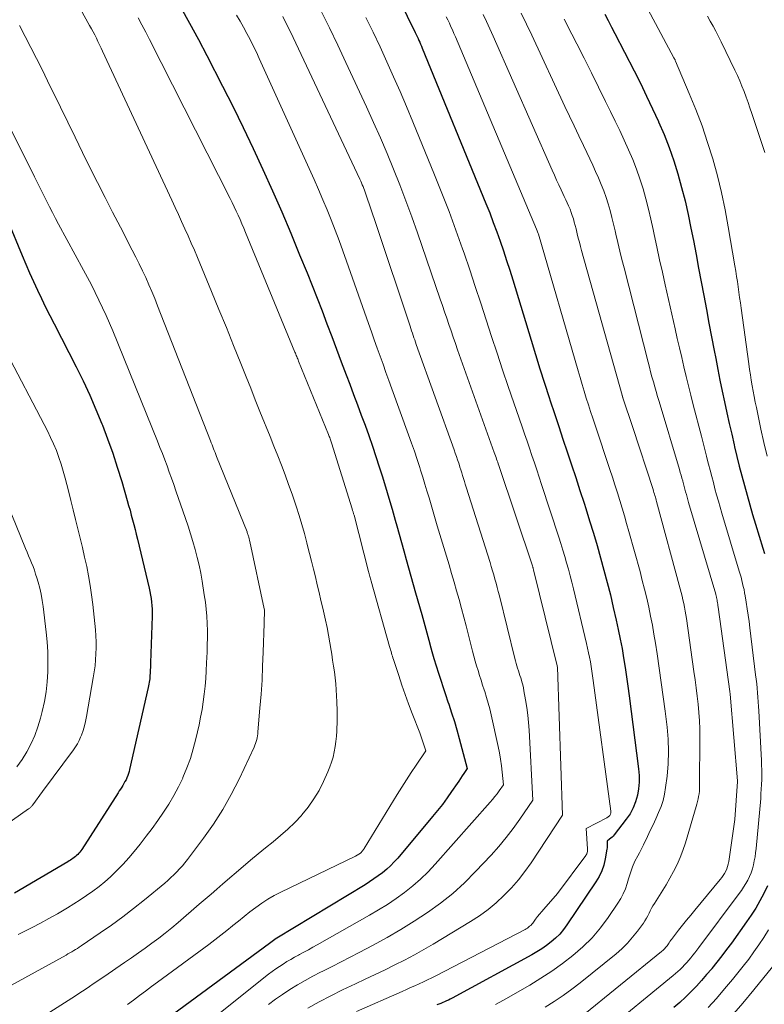
# Model space of a CAD drawing. Units: feet. Extents: x 1156672 to 1159172, y 7061370 to 7068870.
# Drawn here: x 1157091 to 1157162, y 7062281 to 7062374 of the extents above; entities that cross this region are included whole.
import ezdxf

# ---------------------------------------------------------------- set-up
doc = ezdxf.new("R2010")
doc.units = ezdxf.units.FT
doc.header["$MEASUREMENT"] = 0
doc.layers.add('Level 44', color=7, linetype='Continuous', lineweight=0)
doc.layers.add('Level 45', color=7, linetype='Continuous', lineweight=0)

msp = doc.modelspace()

# ---------------------------------------------------------------- linework, layer by layer
at = {"layer": 'Level 44', "color": 32, "linetype": 'Continuous', "lineweight": 30, "flags": 128}
for points, elevation in [([(1157127.18, 7062376.34), (1157128.71, 7062373.2), (1157128.8, 7062373.02), (1157128.89, 7062372.83), (1157128.98, 7062372.65), (1157129.06, 7062372.46), (1157129.14, 7062372.27), (1157129.23, 7062372.09), (1157129.31, 7062371.9), (1157129.38, 7062371.71), (1157135.44, 7062356.92), (1157135.8, 7062356.03), (1157136.14, 7062355.13), (1157136.48, 7062354.23), (1157136.8, 7062353.33), (1157137.11, 7062352.42), (1157137.41, 7062351.51), (1157137.7, 7062350.59), (1157137.99, 7062349.67), (1157139.73, 7062343.93), (1157140.15, 7062342.56), (1157140.58, 7062341.18), (1157141.02, 7062339.81), (1157141.46, 7062338.45), (1157141.56, 7062338.15), (1157141.96, 7062336.93), (1157142.37, 7062335.71), (1157142.77, 7062334.5), (1157143.18, 7062333.28), (1157143.59, 7062332.06), (1157144, 7062330.84), (1157144.39, 7062329.62), (1157144.79, 7062328.4), (1157144.95, 7062327.89), (1157145.31, 7062326.72), (1157145.67, 7062325.55), (1157146.01, 7062324.38), (1157146.35, 7062323.2), (1157146.67, 7062322.03), (1157146.98, 7062320.84), (1157147.28, 7062319.66), (1157147.56, 7062318.46), (1157147.84, 7062317.25), (1157148.03, 7062316.36), (1157148.22, 7062315.46), (1157148.39, 7062314.57), (1157148.54, 7062313.67), (1157148.69, 7062312.77), (1157148.82, 7062311.87), (1157148.95, 7062310.97), (1157149.07, 7062310.06), (1157149.96, 7062303.12), (1157150.01, 7062302.48), (1157150.02, 7062301.85), (1157149.96, 7062301.22), (1157149.85, 7062300.59), (1157149.68, 7062299.98), (1157149.45, 7062299.39), (1157149.15, 7062298.84), (1157148.79, 7062298.32), (1157147.64, 7062296.83), (1157147.54, 7062296.71), (1157147.44, 7062296.6), (1157147.33, 7062296.5), (1157147.21, 7062296.41), (1157146.96, 7062296.23), (1157146.97, 7062295.97), (1157146.98, 7062295.84), (1157146.97, 7062295.71), (1157146.96, 7062295.58), (1157146.95, 7062295.46), (1157146.79, 7062294.53), (1157146.65, 7062293.95), (1157146.47, 7062293.39), (1157146.21, 7062292.86), (1157145.91, 7062292.34), (1157143.15, 7062288.25), (1157142.82, 7062287.8), (1157142.46, 7062287.38), (1157142.07, 7062286.99), (1157141.66, 7062286.63), (1157141.21, 7062286.29), (1157140.76, 7062285.97), (1157140.29, 7062285.68), (1157139.81, 7062285.4), (1157132.22, 7062281.28), (1157132.05, 7062281.19), (1157131.87, 7062281.1), (1157131.69, 7062281.02), (1157131.51, 7062280.93), (1157131.33, 7062280.86), (1157131.15, 7062280.78), (1157130.96, 7062280.72), (1157130.78, 7062280.65)], 2270), ([(1157106.4, 7062375.6), (1157107.25, 7062374.08), (1157108.08, 7062372.55), (1157108.88, 7062371.01), (1157110.38, 7062368.1), (1157111.38, 7062366.13), (1157112.35, 7062364.15), (1157113.3, 7062362.16), (1157114.23, 7062360.16), (1157115.13, 7062358.14), (1157116.02, 7062356.12), (1157116.88, 7062354.09), (1157117.72, 7062352.05), (1157118.42, 7062350.33), (1157118.91, 7062349.12), (1157119.38, 7062347.91), (1157119.85, 7062346.7), (1157120.31, 7062345.48), (1157120.77, 7062344.27), (1157121.22, 7062343.05), (1157121.68, 7062341.84), (1157122.14, 7062340.62), (1157122.48, 7062339.73), (1157122.85, 7062338.75), (1157123.22, 7062337.77), (1157123.58, 7062336.79), (1157123.94, 7062335.81), (1157124.29, 7062334.83), (1157124.64, 7062333.84), (1157124.97, 7062332.85), (1157125.29, 7062331.85), (1157125.56, 7062330.99), (1157125.89, 7062329.94), (1157126.21, 7062328.89), (1157126.51, 7062327.83), (1157126.81, 7062326.77), (1157126.96, 7062326.24), (1157127.18, 7062325.44), (1157127.4, 7062324.64), (1157127.63, 7062323.85), (1157127.85, 7062323.05), (1157128.08, 7062322.25), (1157128.3, 7062321.45), (1157128.53, 7062320.66), (1157128.75, 7062319.86), (1157129.34, 7062317.8), (1157129.53, 7062317.1), (1157129.73, 7062316.4), (1157129.92, 7062315.7), (1157130.11, 7062315), (1157130.11, 7062314.98), (1157130.3, 7062314.29), (1157130.5, 7062313.6), (1157130.71, 7062312.91), (1157130.92, 7062312.23), (1157131.14, 7062311.54), (1157131.37, 7062310.86), (1157131.59, 7062310.18), (1157131.83, 7062309.5), (1157131.91, 7062309.25), (1157132.18, 7062308.44), (1157132.44, 7062307.63), (1157132.68, 7062306.82), (1157132.91, 7062306), (1157133.67, 7062303.15), (1157133.35, 7062302.67), (1157133.19, 7062302.43), (1157133.02, 7062302.19), (1157132.86, 7062301.95), (1157132.7, 7062301.71), (1157132.18, 7062300.95), (1157131.75, 7062300.34), (1157131.3, 7062299.73), (1157130.84, 7062299.14), (1157130.37, 7062298.56), (1157127.06, 7062294.62), (1157126.72, 7062294.25), (1157126.37, 7062293.88), (1157126, 7062293.55), (1157125.61, 7062293.22), (1157125.2, 7062292.92), (1157124.79, 7062292.63), (1157124.37, 7062292.35), (1157123.94, 7062292.08), (1157115.56, 7062287), (1157115.51, 7062286.98), (1157115.48, 7062286.96), (1157114.86, 7062286.47), (1157104.07, 7062278.54)], 2280), ([(1157146.74, 7062374.95), (1157147.07, 7062374.34), (1157147.4, 7062373.72), (1157147.72, 7062373.11), (1157149.54, 7062369.57), (1157150.14, 7062368.37), (1157150.73, 7062367.16), (1157151.3, 7062365.95), (1157151.86, 7062364.73), (1157151.87, 7062364.71), (1157152.39, 7062363.49), (1157152.87, 7062362.25), (1157153.31, 7062361), (1157153.71, 7062359.74), (1157154.06, 7062358.46), (1157154.39, 7062357.18), (1157154.68, 7062355.89), (1157154.95, 7062354.59), (1157155.18, 7062353.39), (1157155.43, 7062352.08), (1157155.68, 7062350.77), (1157155.93, 7062349.46), (1157156.17, 7062348.16), (1157156.42, 7062346.85), (1157156.66, 7062345.54), (1157156.91, 7062344.23), (1157157.16, 7062342.92), (1157157.3, 7062342.17), (1157157.51, 7062341.13), (1157157.71, 7062340.1), (1157157.92, 7062339.07), (1157158.14, 7062338.04), (1157158.37, 7062337.01), (1157158.59, 7062335.99), (1157158.83, 7062334.97), (1157159.06, 7062333.95), (1157159.1, 7062333.77), (1157159.32, 7062332.84), (1157159.55, 7062331.92), (1157159.79, 7062330.99), (1157160.03, 7062330.07), (1157160.29, 7062329.15), (1157160.55, 7062328.24), (1157160.81, 7062327.32), (1157161.09, 7062326.41), (1157161.79, 7062324.12), (1157161.94, 7062323.61)], 2260), ([(1157089.96, 7062355.27), (1157091.32, 7062351.97), (1157091.67, 7062351.14), (1157092.02, 7062350.32), (1157092.39, 7062349.5), (1157092.77, 7062348.69), (1157093.15, 7062347.87), (1157093.55, 7062347.07), (1157093.95, 7062346.26), (1157094.35, 7062345.46), (1157096.46, 7062341.37), (1157097.11, 7062340.04), (1157097.75, 7062338.69), (1157098.34, 7062337.33), (1157098.9, 7062335.96), (1157098.95, 7062335.84), (1157099.45, 7062334.51), (1157099.93, 7062333.17), (1157100.37, 7062331.82), (1157100.79, 7062330.46), (1157101.32, 7062328.64), (1157101.45, 7062328.18), (1157101.58, 7062327.73), (1157101.7, 7062327.27), (1157101.82, 7062326.81), (1157101.94, 7062326.36), (1157102.06, 7062325.9), (1157102.17, 7062325.44), (1157102.28, 7062324.98), (1157103.41, 7062320.31), (1157103.48, 7062319.98), (1157103.54, 7062319.65), (1157103.59, 7062319.32), (1157103.63, 7062318.99), (1157103.66, 7062318.65), (1157103.68, 7062318.32), (1157103.69, 7062317.98), (1157103.68, 7062317.64), (1157103.53, 7062313.21), (1157103.53, 7062312.98), (1157103.52, 7062312.76), (1157103.51, 7062312.53), (1157103.5, 7062312.31), (1157103.49, 7062312.2), (1157103.48, 7062312.03), (1157103.47, 7062311.86), (1157103.45, 7062311.69), (1157103.43, 7062311.52), (1157103.4, 7062311.35), (1157103.38, 7062311.18), (1157103.34, 7062311.01), (1157103.31, 7062310.85), (1157101.54, 7062303.06), (1157101.49, 7062302.86), (1157101.43, 7062302.66), (1157101.36, 7062302.46), (1157101.28, 7062302.26), (1157101.2, 7062302.07), (1157101.1, 7062301.89), (1157101, 7062301.7), (1157100.9, 7062301.52), (1157100.79, 7062301.35), (1157100.68, 7062301.17), (1157100.56, 7062301), (1157100.45, 7062300.82), (1157096.99, 7062295.44), (1157096.91, 7062295.31), (1157096.81, 7062295.19), (1157096.71, 7062295.07), (1157096.61, 7062294.96), (1157096.49, 7062294.85), (1157096.39, 7062294.75), (1157096.27, 7062294.66), (1157096.15, 7062294.58), (1157096.03, 7062294.5), (1157095.91, 7062294.42), (1157095.79, 7062294.34), (1157095.66, 7062294.27), (1157090.58, 7062291.27)], 2290), ([(1157162.23, 7062291.96), (1157161.89, 7062291.24), (1157161.51, 7062290.54), (1157161.11, 7062289.85), (1157160.68, 7062289.18), (1157160.23, 7062288.53), (1157158.79, 7062286.52), (1157158.34, 7062285.91), (1157157.88, 7062285.3), (1157157.42, 7062284.71), (1157156.94, 7062284.11), (1157156.92, 7062284.08), (1157156.44, 7062283.52), (1157155.96, 7062282.96), (1157155.46, 7062282.42), (1157154.95, 7062281.89), (1157154.42, 7062281.38), (1157153.88, 7062280.87), (1157153.33, 7062280.39)], 2260)]:
    msp.add_lwpolyline(points, dxfattribs=dict(at, elevation=elevation))
at = {"layer": 'Level 45', "color": 32, "linetype": 'Continuous', "lineweight": 0, "flags": 128}
for points, elevation in [([(1157092.94, 7062382.59), (1157097.74, 7062373.87), (1157097.9, 7062373.57), (1157098.07, 7062373.27), (1157098.22, 7062372.97), (1157098.38, 7062372.66), (1157098.53, 7062372.35), (1157098.68, 7062372.04), (1157098.83, 7062371.73), (1157098.97, 7062371.42), (1157105.55, 7062357.24), (1157105.86, 7062356.56), (1157106.18, 7062355.88), (1157106.49, 7062355.2), (1157106.8, 7062354.53), (1157107.1, 7062353.85), (1157107.41, 7062353.16), (1157107.7, 7062352.48), (1157107.99, 7062351.79), (1157109.34, 7062348.55), (1157110.04, 7062346.84), (1157110.75, 7062345.12), (1157111.44, 7062343.41), (1157112.13, 7062341.68), (1157112.62, 7062340.44), (1157113.06, 7062339.34), (1157113.5, 7062338.24), (1157113.94, 7062337.14), (1157114.38, 7062336.04), (1157114.54, 7062335.66), (1157114.9, 7062334.75), (1157115.27, 7062333.84), (1157115.63, 7062332.92), (1157115.98, 7062332.01), (1157116.33, 7062331.09), (1157116.67, 7062330.17), (1157117, 7062329.25), (1157117.31, 7062328.32), (1157117.39, 7062328.1), (1157117.66, 7062327.24), (1157117.93, 7062326.37), (1157118.17, 7062325.5), (1157118.41, 7062324.63), (1157118.48, 7062324.35), (1157118.67, 7062323.61), (1157118.85, 7062322.87), (1157119.04, 7062322.13), (1157119.22, 7062321.39), (1157119.4, 7062320.64), (1157119.58, 7062319.9), (1157119.75, 7062319.15), (1157119.92, 7062318.41), (1157120.17, 7062317.27), (1157120.33, 7062316.55), (1157120.47, 7062315.82), (1157120.6, 7062315.09), (1157120.72, 7062314.36), (1157120.78, 7062314.02), (1157120.86, 7062313.45), (1157120.95, 7062312.89), (1157121.02, 7062312.33), (1157121.09, 7062311.76), (1157121.15, 7062311.2), (1157121.2, 7062310.63), (1157121.24, 7062310.06), (1157121.27, 7062309.5), (1157121.27, 7062309.36), (1157121.29, 7062308.75), (1157121.29, 7062308.14), (1157121.28, 7062307.53), (1157121.26, 7062306.92), (1157121.25, 7062306.71), (1157121.22, 7062306.21), (1157121.17, 7062305.71), (1157121.1, 7062305.22), (1157121.01, 7062304.72), (1157120.9, 7062304.23), (1157120.76, 7062303.75), (1157120.59, 7062303.29), (1157120.4, 7062302.82), (1157119.99, 7062301.91), (1157119.56, 7062301.06), (1157119.08, 7062300.24), (1157118.53, 7062299.47), (1157117.93, 7062298.73), (1157117.89, 7062298.68), (1157117.25, 7062298.01), (1157116.6, 7062297.36), (1157115.91, 7062296.75), (1157115.2, 7062296.16), (1157114.47, 7062295.59), (1157113.76, 7062295.01), (1157113.05, 7062294.41), (1157112.34, 7062293.82), (1157110.41, 7062292.15), (1157109.85, 7062291.67), (1157109.29, 7062291.18), (1157108.73, 7062290.7), (1157108.17, 7062290.22), (1157106.17, 7062288.49), (1157105.56, 7062287.98), (1157104.94, 7062287.48), (1157104.31, 7062286.99), (1157103.67, 7062286.52), (1157103.03, 7062286.05), (1157102.38, 7062285.59), (1157101.73, 7062285.13), (1157101.07, 7062284.68), (1157099.08, 7062283.31), (1157098.75, 7062283.08), (1157098.41, 7062282.85), (1157098.07, 7062282.63), (1157097.74, 7062282.4), (1157097.4, 7062282.18), (1157097.06, 7062281.95), (1157096.72, 7062281.73), (1157096.38, 7062281.51), (1157092.57, 7062279.06)], 2284), ([(1157149.62, 7062377.76), (1157153.32, 7062370.8), (1157153.37, 7062370.69), (1157153.4, 7062370.64), (1157153.43, 7062370.59), (1157153.45, 7062370.53), (1157153.47, 7062370.48), (1157154.79, 7062367.41), (1157155.41, 7062365.87), (1157156, 7062364.32), (1157156.53, 7062362.75), (1157157.02, 7062361.17), (1157157.46, 7062359.57), (1157157.86, 7062357.96), (1157158.2, 7062356.34), (1157158.5, 7062354.71), (1157159.13, 7062350.99), (1157159.21, 7062350.49), (1157159.29, 7062349.99), (1157159.37, 7062349.49), (1157159.44, 7062348.98), (1157159.51, 7062348.48), (1157159.58, 7062347.98), (1157159.65, 7062347.47), (1157159.72, 7062346.97), (1157160.46, 7062341.66), (1157160.53, 7062341.14), (1157160.61, 7062340.62), (1157160.69, 7062340.1), (1157160.78, 7062339.58), (1157160.87, 7062339.06), (1157160.96, 7062338.54), (1157161.07, 7062338.03), (1157161.17, 7062337.51), (1157161.61, 7062335.43), (1157161.89, 7062334.16), (1157162.19, 7062332.89)], 2258), ([(1157119.74, 7062375.29), (1157120.55, 7062373.65), (1157121.34, 7062372), (1157122.12, 7062370.34), (1157124.08, 7062366.12), (1157124.75, 7062364.65), (1157125.41, 7062363.18), (1157126.04, 7062361.69), (1157126.66, 7062360.2), (1157127.25, 7062358.69), (1157127.83, 7062357.19), (1157128.39, 7062355.67), (1157128.92, 7062354.14), (1157131.1, 7062347.82), (1157131.3, 7062347.22), (1157131.51, 7062346.61), (1157131.71, 7062346.01), (1157131.92, 7062345.41), (1157132.12, 7062344.81), (1157132.33, 7062344.2), (1157132.54, 7062343.6), (1157132.75, 7062343), (1157136.24, 7062333.22), (1157136.3, 7062333.07), (1157136.35, 7062332.91), (1157136.41, 7062332.76), (1157136.46, 7062332.6), (1157136.51, 7062332.44), (1157136.57, 7062332.29), (1157136.62, 7062332.13), (1157136.67, 7062331.97), (1157139.86, 7062322.44), (1157139.87, 7062322.39), (1157139.89, 7062322.34), (1157139.9, 7062322.29), (1157139.92, 7062322.24), (1157139.93, 7062322.19), (1157139.94, 7062322.14), (1157139.96, 7062322.09), (1157139.97, 7062322.04), (1157141.66, 7062315.24), (1157142.21, 7062312.93), (1157142.22, 7062312.9), (1157142.23, 7062312.87), (1157142.24, 7062312.78), (1157142.73, 7062298.69), (1157139.73, 7062294.15), (1157139.15, 7062293.33), (1157138.53, 7062292.53), (1157137.86, 7062291.77), (1157137.16, 7062291.04), (1157136.42, 7062290.35), (1157135.64, 7062289.71), (1157134.83, 7062289.12), (1157133.98, 7062288.57), (1157130.43, 7062286.43), (1157129.53, 7062285.9), (1157128.63, 7062285.39), (1157127.71, 7062284.91), (1157126.78, 7062284.44), (1157125.84, 7062283.99), (1157124.9, 7062283.53), (1157123.96, 7062283.09), (1157123.02, 7062282.64), (1157121.81, 7062282.07), (1157120.69, 7062281.51), (1157119.59, 7062280.94), (1157118.51, 7062280.32)], 2274), ([(1157102.35, 7062374.6), (1157102.72, 7062373.92), (1157103.08, 7062373.23), (1157103.43, 7062372.55), (1157111.1, 7062357.41), (1157111.29, 7062357.01), (1157111.49, 7062356.61), (1157111.68, 7062356.21), (1157111.86, 7062355.81), (1157112.05, 7062355.4), (1157112.22, 7062354.99), (1157112.4, 7062354.59), (1157112.57, 7062354.18), (1157117.27, 7062342.79), (1157117.32, 7062342.68), (1157117.36, 7062342.58), (1157117.4, 7062342.47), (1157117.45, 7062342.36), (1157117.49, 7062342.25), (1157117.54, 7062342.14), (1157117.58, 7062342.03), (1157117.62, 7062341.93), (1157120.46, 7062334.94), (1157120.5, 7062334.84), (1157120.54, 7062334.74), (1157120.58, 7062334.64), (1157120.62, 7062334.54), (1157120.66, 7062334.44), (1157120.69, 7062334.34), (1157120.72, 7062334.24), (1157120.76, 7062334.14), (1157122.71, 7062327.86), (1157122.76, 7062327.71), (1157122.8, 7062327.56), (1157122.85, 7062327.4), (1157122.89, 7062327.25), (1157124.27, 7062321.89), (1157124.3, 7062321.77), (1157124.33, 7062321.66), (1157124.36, 7062321.55), (1157124.39, 7062321.43), (1157124.42, 7062321.32), (1157124.45, 7062321.2), (1157124.49, 7062321.09), (1157124.52, 7062320.97), (1157126.28, 7062314.74), (1157126.33, 7062314.58), (1157126.37, 7062314.43), (1157126.41, 7062314.28), (1157126.46, 7062314.12), (1157126.5, 7062313.97), (1157126.55, 7062313.82), (1157126.59, 7062313.67), (1157126.64, 7062313.51), (1157127.14, 7062312), (1157127.45, 7062311.09), (1157127.76, 7062310.19), (1157128.09, 7062309.29), (1157128.43, 7062308.39), (1157129.14, 7062306.55), (1157129.25, 7062306.26), (1157129.35, 7062305.98), (1157129.44, 7062305.69), (1157129.53, 7062305.4), (1157129.71, 7062304.82), (1157128.79, 7062303.45), (1157128.33, 7062302.76), (1157127.88, 7062302.06), (1157127.43, 7062301.36), (1157127, 7062300.66), (1157123.87, 7062295.54), (1157123.82, 7062295.47), (1157123.77, 7062295.4), (1157123.72, 7062295.33), (1157123.67, 7062295.27), (1157123.57, 7062295.14), (1157123.5, 7062295.08), (1157123.04, 7062294.8), (1157115.93, 7062291.37), (1157115.31, 7062291.04), (1157114.7, 7062290.7), (1157114.12, 7062290.32), (1157113.55, 7062289.92), (1157112.99, 7062289.5), (1157112.44, 7062289.06), (1157111.89, 7062288.62), (1157111.35, 7062288.18), (1157111.33, 7062288.16), (1157110.78, 7062287.71), (1157110.23, 7062287.26), (1157109.66, 7062286.82), (1157109.09, 7062286.4), (1157104.2, 7062282.81), (1157103.62, 7062282.38), (1157103.05, 7062281.96), (1157102.48, 7062281.53), (1157101.91, 7062281.1), (1157101.34, 7062280.67)], 2282), ([(1157111.72, 7062374.86), (1157112.06, 7062374.29), (1157112.38, 7062373.71), (1157112.7, 7062373.12), (1157113.01, 7062372.53), (1157113.31, 7062371.93), (1157113.6, 7062371.33), (1157113.88, 7062370.73), (1157119.1, 7062359.2), (1157119.52, 7062358.25), (1157119.94, 7062357.29), (1157120.34, 7062356.33), (1157120.73, 7062355.36), (1157121.11, 7062354.39), (1157121.48, 7062353.41), (1157121.84, 7062352.43), (1157122.19, 7062351.45), (1157124.27, 7062345.49), (1157124.55, 7062344.71), (1157124.82, 7062343.94), (1157125.1, 7062343.16), (1157125.37, 7062342.39), (1157125.65, 7062341.62), (1157125.93, 7062340.84), (1157126.21, 7062340.07), (1157126.49, 7062339.3), (1157128.09, 7062334.89), (1157128.37, 7062334.12), (1157128.63, 7062333.35), (1157128.89, 7062332.57), (1157129.15, 7062331.79), (1157129.22, 7062331.54), (1157129.43, 7062330.88), (1157129.63, 7062330.22), (1157129.83, 7062329.56), (1157130.03, 7062328.9), (1157130.22, 7062328.24), (1157130.41, 7062327.58), (1157130.61, 7062326.91), (1157130.81, 7062326.25), (1157131.68, 7062323.36), (1157131.93, 7062322.54), (1157132.17, 7062321.71), (1157132.41, 7062320.88), (1157132.65, 7062320.05), (1157132.88, 7062319.22), (1157133.11, 7062318.38), (1157133.33, 7062317.55), (1157133.55, 7062316.71), (1157134.17, 7062314.3), (1157134.29, 7062313.84), (1157134.42, 7062313.37), (1157134.55, 7062312.91), (1157134.69, 7062312.46), (1157134.84, 7062312), (1157134.98, 7062311.54), (1157135.13, 7062311.08), (1157135.28, 7062310.63), (1157135.34, 7062310.46), (1157135.51, 7062309.91), (1157135.67, 7062309.36), (1157135.81, 7062308.81), (1157135.94, 7062308.26), (1157136.61, 7062305.22), (1157136.73, 7062304.62), (1157136.84, 7062304.02), (1157136.92, 7062303.41), (1157136.99, 7062302.8), (1157137.1, 7062301.58), (1157136.7, 7062301.01), (1157136.5, 7062300.73), (1157136.29, 7062300.46), (1157136.08, 7062300.19), (1157135.85, 7062299.93), (1157130.62, 7062294.02), (1157129.94, 7062293.3), (1157129.23, 7062292.61), (1157128.48, 7062291.96), (1157127.7, 7062291.34), (1157126.89, 7062290.76), (1157126.07, 7062290.21), (1157125.23, 7062289.68), (1157124.37, 7062289.17), (1157119.4, 7062286.36), (1157118.98, 7062286.12), (1157118.56, 7062285.89), (1157118.13, 7062285.66), (1157117.71, 7062285.44), (1157117.61, 7062285.38), (1157117.24, 7062285.18), (1157116.87, 7062284.97), (1157116.5, 7062284.76), (1157116.14, 7062284.53), (1157115.79, 7062284.3), (1157115.44, 7062284.06), (1157115.1, 7062283.81), (1157114.77, 7062283.55), (1157105.75, 7062276.35)], 2278), ([(1157116.12, 7062374.73), (1157116.45, 7062374.07), (1157116.78, 7062373.4), (1157117.1, 7062372.73), (1157123.45, 7062359.24), (1157123.53, 7062359.06), (1157123.61, 7062358.89), (1157123.68, 7062358.72), (1157123.76, 7062358.54), (1157123.83, 7062358.36), (1157123.89, 7062358.19), (1157123.96, 7062358.01), (1157124.02, 7062357.83), (1157125.01, 7062354.93), (1157128.22, 7062345.25), (1157128.29, 7062345.03), (1157128.36, 7062344.81), (1157128.44, 7062344.59), (1157128.51, 7062344.37), (1157128.59, 7062344.15), (1157128.67, 7062343.94), (1157128.75, 7062343.72), (1157128.82, 7062343.5), (1157132.42, 7062333.49), (1157132.53, 7062333.17), (1157132.64, 7062332.85), (1157132.75, 7062332.53), (1157132.85, 7062332.21), (1157132.89, 7062332.1), (1157132.97, 7062331.83), (1157133.06, 7062331.56), (1157133.14, 7062331.29), (1157133.22, 7062331.02), (1157133.3, 7062330.74), (1157133.39, 7062330.47), (1157133.47, 7062330.2), (1157133.56, 7062329.93), (1157135.83, 7062322.75), (1157135.95, 7062322.36), (1157136.07, 7062321.96), (1157136.18, 7062321.57), (1157136.3, 7062321.17), (1157136.41, 7062320.78), (1157136.52, 7062320.38), (1157136.62, 7062319.98), (1157136.72, 7062319.58), (1157138.19, 7062313.62), (1157138.25, 7062313.39), (1157138.32, 7062313.15), (1157138.39, 7062312.92), (1157138.46, 7062312.68), (1157138.53, 7062312.45), (1157138.6, 7062312.22), (1157138.68, 7062311.99), (1157138.75, 7062311.76), (1157138.78, 7062311.67), (1157138.87, 7062311.39), (1157138.94, 7062311.11), (1157139.01, 7062310.83), (1157139.06, 7062310.55), (1157139.21, 7062309.68), (1157139.32, 7062308.96), (1157139.42, 7062308.23), (1157139.49, 7062307.51), (1157139.54, 7062306.78), (1157139.91, 7062300.14), (1157138.68, 7062298.32), (1157138.04, 7062297.43), (1157137.38, 7062296.56), (1157136.67, 7062295.72), (1157135.94, 7062294.9), (1157134.46, 7062293.33), (1157133.4, 7062292.26), (1157132.28, 7062291.25), (1157131.11, 7062290.32), (1157129.89, 7062289.43), (1157128.62, 7062288.61), (1157127.34, 7062287.81), (1157126.03, 7062287.05), (1157124.71, 7062286.33), (1157123.39, 7062285.63), (1157122.53, 7062285.18), (1157121.67, 7062284.74), (1157120.8, 7062284.3), (1157119.94, 7062283.86), (1157119.7, 7062283.74), (1157118.96, 7062283.36), (1157118.23, 7062282.96), (1157117.51, 7062282.54), (1157116.79, 7062282.1), (1157116.09, 7062281.64), (1157115.41, 7062281.17), (1157114.74, 7062280.67)], 2276), ([(1157124.03, 7062374.64), (1157124.7, 7062373.24), (1157125.37, 7062371.83), (1157126.02, 7062370.42), (1157126.66, 7062369), (1157127.29, 7062367.58), (1157127.9, 7062366.15), (1157128.49, 7062364.71), (1157130.55, 7062359.67), (1157131.25, 7062357.92), (1157131.93, 7062356.16), (1157132.58, 7062354.39), (1157133.21, 7062352.61), (1157133.36, 7062352.21), (1157133.9, 7062350.62), (1157134.43, 7062349.04), (1157134.95, 7062347.45), (1157135.47, 7062345.86), (1157135.98, 7062344.27), (1157136.5, 7062342.68), (1157137.03, 7062341.09), (1157137.57, 7062339.51), (1157138.88, 7062335.68), (1157139.11, 7062334.99), (1157139.35, 7062334.31), (1157139.58, 7062333.62), (1157139.82, 7062332.94), (1157140.05, 7062332.25), (1157140.28, 7062331.57), (1157140.51, 7062330.88), (1157140.74, 7062330.19), (1157142.38, 7062325.15), (1157142.57, 7062324.55), (1157142.76, 7062323.94), (1157142.95, 7062323.33), (1157143.12, 7062322.72), (1157143.29, 7062322.11), (1157143.46, 7062321.49), (1157143.62, 7062320.88), (1157143.77, 7062320.26), (1157145.01, 7062315.04), (1157145.11, 7062314.6), (1157145.21, 7062314.16), (1157145.3, 7062313.73), (1157145.38, 7062313.29), (1157145.45, 7062312.84), (1157145.53, 7062312.4), (1157145.59, 7062311.96), (1157145.65, 7062311.52), (1157147.31, 7062299.07), (1157147.31, 7062299.01), (1157147.31, 7062298.95), (1157147.31, 7062298.89), (1157147.3, 7062298.83), (1157147.28, 7062298.78), (1157147.26, 7062298.72), (1157147.22, 7062298.67), (1157147.19, 7062298.63), (1157147.17, 7062298.61), (1157147.11, 7062298.56), (1157147.05, 7062298.51), (1157146.99, 7062298.47), (1157146.93, 7062298.43), (1157144.97, 7062297.42), (1157145.1, 7062295.49), (1157145.1, 7062295.41), (1157145.1, 7062295.33), (1157145.09, 7062295.24), (1157145.08, 7062295.16), (1157145.06, 7062295.08), (1157145.03, 7062295.01), (1157144.99, 7062294.93), (1157144.94, 7062294.86), (1157142.24, 7062291.23), (1157140.95, 7062289.76), (1157140.75, 7062289.52), (1157140.55, 7062289.28), (1157140.36, 7062289.04), (1157140.17, 7062288.8), (1157139.97, 7062288.52), (1157139.89, 7062288.41), (1157139.8, 7062288.31), (1157139.7, 7062288.21), (1157139.6, 7062288.12), (1157139.5, 7062288.03), (1157139.39, 7062287.95), (1157139.28, 7062287.88), (1157139.16, 7062287.81), (1157130.69, 7062283.4), (1157130.29, 7062283.2), (1157129.89, 7062283.01), (1157129.49, 7062282.82), (1157129.09, 7062282.64), (1157128.68, 7062282.46), (1157128.28, 7062282.28), (1157127.87, 7062282.1), (1157127.47, 7062281.92), (1157123.14, 7062280)], 2272), ([(1157131.65, 7062374.71), (1157131.81, 7062374.4), (1157131.96, 7062374.08), (1157132.11, 7062373.76), (1157132.26, 7062373.45), (1157132.4, 7062373.12), (1157132.54, 7062372.8), (1157140.26, 7062354.49), (1157140.42, 7062354.08), (1157140.45, 7062354.01), (1157144.21, 7062341), (1157144.4, 7062340.35), (1157144.59, 7062339.71), (1157144.79, 7062339.06), (1157144.99, 7062338.41), (1157145.19, 7062337.77), (1157145.4, 7062337.13), (1157145.61, 7062336.48), (1157145.82, 7062335.84), (1157147.24, 7062331.59), (1157147.48, 7062330.86), (1157147.72, 7062330.13), (1157147.95, 7062329.39), (1157148.18, 7062328.66), (1157148.4, 7062327.93), (1157148.62, 7062327.19), (1157148.83, 7062326.45), (1157149.04, 7062325.71), (1157150.1, 7062321.88), (1157150.32, 7062321.04), (1157150.54, 7062320.2), (1157150.74, 7062319.35), (1157150.94, 7062318.5), (1157151.11, 7062317.64), (1157151.28, 7062316.79), (1157151.43, 7062315.93), (1157151.57, 7062315.07), (1157151.73, 7062314.07), (1157151.93, 7062312.7), (1157152.12, 7062311.34), (1157152.31, 7062309.97), (1157152.48, 7062308.6), (1157152.67, 7062307.09), (1157152.77, 7062305.92), (1157152.81, 7062304.75), (1157152.77, 7062303.59), (1157152.67, 7062302.42), (1157152.53, 7062301.33), (1157152.43, 7062300.71), (1157152.29, 7062300.11), (1157152.1, 7062299.52), (1157151.87, 7062298.94), (1157151.61, 7062298.36), (1157151.35, 7062297.79), (1157151.08, 7062297.23), (1157150.81, 7062296.66), (1157150.44, 7062295.89), (1157150.31, 7062295.62), (1157150.18, 7062295.36), (1157150.04, 7062295.1), (1157149.9, 7062294.84), (1157149.62, 7062294.32), (1157149.4, 7062293.77), (1157149.29, 7062293.49), (1157149.19, 7062293.21), (1157149.09, 7062292.93), (1157149.01, 7062292.65), (1157148.88, 7062292.2), (1157148.71, 7062291.7), (1157148.51, 7062291.22), (1157148.27, 7062290.76), (1157147.99, 7062290.31), (1157147.08, 7062288.96), (1157146.33, 7062287.96), (1157145.54, 7062287.02), (1157144.66, 7062286.15), (1157143.72, 7062285.33), (1157142.73, 7062284.57), (1157141.72, 7062283.85), (1157140.68, 7062283.17), (1157139.61, 7062282.52), (1157137.12, 7062281.08), (1157136.36, 7062280.66)], 2268), ([(1157135.17, 7062374.93), (1157135.5, 7062374.24), (1157135.82, 7062373.55), (1157136.14, 7062372.86), (1157141.75, 7062360.09), (1157141.96, 7062359.62), (1157142.17, 7062359.15), (1157142.38, 7062358.69), (1157142.6, 7062358.22), (1157142.75, 7062357.89), (1157142.89, 7062357.59), (1157143.03, 7062357.29), (1157143.17, 7062356.99), (1157143.31, 7062356.69), (1157143.44, 7062356.38), (1157143.55, 7062356.08), (1157143.66, 7062355.77), (1157143.76, 7062355.46), (1157143.85, 7062355.14), (1157143.94, 7062354.83), (1157144.02, 7062354.51), (1157144.09, 7062354.2), (1157144.13, 7062354.03), (1157144.23, 7062353.63), (1157144.33, 7062353.24), (1157144.44, 7062352.84), (1157144.54, 7062352.44), (1157148.4, 7062338.68), (1157148.4, 7062338.66), (1157148.41, 7062338.63), (1157148.42, 7062338.61), (1157148.42, 7062338.59), (1157148.45, 7062338.5), (1157148.46, 7062338.48), (1157148.47, 7062338.46), (1157148.47, 7062338.44), (1157148.48, 7062338.42), (1157149.41, 7062335.61), (1157151.34, 7062329.69), (1157151.39, 7062329.55), (1157151.43, 7062329.41), (1157151.47, 7062329.27), (1157151.52, 7062329.13), (1157151.56, 7062328.98), (1157151.6, 7062328.84), (1157151.64, 7062328.7), (1157151.68, 7062328.55), (1157153.93, 7062320.25), (1157154.03, 7062319.9), (1157154.11, 7062319.55), (1157154.19, 7062319.19), (1157154.27, 7062318.84), (1157154.34, 7062318.49), (1157154.41, 7062318.13), (1157154.47, 7062317.77), (1157154.52, 7062317.42), (1157155.23, 7062312.36), (1157155.34, 7062311.59), (1157155.44, 7062310.81), (1157155.53, 7062310.03), (1157155.63, 7062309.25), (1157155.7, 7062308.47), (1157155.76, 7062307.69), (1157155.79, 7062306.91), (1157155.8, 7062306.13), (1157155.77, 7062301.49), (1157155.76, 7062301.24), (1157155.75, 7062300.99), (1157155.72, 7062300.74), (1157155.68, 7062300.49), (1157155.63, 7062300.25), (1157155.58, 7062300), (1157155.52, 7062299.76), (1157155.45, 7062299.52), (1157154.42, 7062296.05), (1157154.19, 7062295.35), (1157153.93, 7062294.67), (1157153.62, 7062294), (1157153.29, 7062293.35), (1157152.59, 7062292.06), (1157151.47, 7062290.3), (1157151.33, 7062290.07), (1157151.19, 7062289.84), (1157151.07, 7062289.6), (1157150.96, 7062289.36), (1157150.84, 7062289.12), (1157150.71, 7062288.88), (1157150.57, 7062288.65), (1157150.42, 7062288.43), (1157149.86, 7062287.65), (1157149.4, 7062287.07), (1157148.91, 7062286.51), (1157148.38, 7062285.99), (1157147.82, 7062285.5), (1157144.41, 7062282.75), (1157143.6, 7062282.13), (1157142.78, 7062281.53), (1157141.94, 7062280.96), (1157141.09, 7062280.41)], 2266), ([(1157138.8, 7062375.05), (1157139.31, 7062374), (1157139.82, 7062372.94), (1157142.96, 7062366.17), (1157143.4, 7062365.24), (1157143.84, 7062364.31), (1157144.28, 7062363.38), (1157144.72, 7062362.45), (1157145.03, 7062361.79), (1157145.32, 7062361.19), (1157145.6, 7062360.58), (1157145.88, 7062359.98), (1157146.16, 7062359.37), (1157146.42, 7062358.75), (1157146.66, 7062358.14), (1157146.88, 7062357.51), (1157147.07, 7062356.89), (1157147.25, 7062356.25), (1157147.43, 7062355.61), (1157147.58, 7062354.97), (1157147.74, 7062354.33), (1157147.81, 7062354.01), (1157147.99, 7062353.21), (1157148.18, 7062352.4), (1157148.38, 7062351.6), (1157148.58, 7062350.8), (1157150.87, 7062341.83), (1157150.99, 7062341.36), (1157151.11, 7062340.89), (1157151.24, 7062340.43), (1157151.37, 7062339.96), (1157151.5, 7062339.49), (1157151.63, 7062339.02), (1157151.77, 7062338.56), (1157151.91, 7062338.09), (1157153.85, 7062331.61), (1157153.93, 7062331.33), (1157154.01, 7062331.06), (1157154.09, 7062330.79), (1157154.16, 7062330.52), (1157154.17, 7062330.48), (1157154.24, 7062330.23), (1157154.31, 7062329.98), (1157154.37, 7062329.72), (1157154.44, 7062329.47), (1157154.51, 7062329.22), (1157154.58, 7062328.96), (1157154.65, 7062328.71), (1157154.72, 7062328.46), (1157157.3, 7062319.74), (1157157.32, 7062319.67), (1157157.34, 7062319.6), (1157157.36, 7062319.54), (1157157.37, 7062319.47), (1157157.39, 7062319.4), (1157157.4, 7062319.34), (1157157.42, 7062319.27), (1157157.43, 7062319.2), (1157157.45, 7062319.06), (1157157.47, 7062318.92), (1157157.5, 7062318.78), (1157157.52, 7062318.65), (1157157.54, 7062318.51), (1157158.65, 7062310.47), (1157158.66, 7062310.45), (1157158.66, 7062310.43), (1157158.66, 7062310.41), (1157158.66, 7062310.38), (1157158.67, 7062310.3), (1157158.68, 7062310.27), (1157158.68, 7062310.25), (1157158.68, 7062310.23), (1157158.68, 7062310.21), (1157159.38, 7062301.97), (1157159.38, 7062301.9), (1157159.12, 7062298.28), (1157158.54, 7062294.28), (1157158.49, 7062294.04), (1157158.43, 7062293.81), (1157158.35, 7062293.59), (1157158.25, 7062293.37), (1157158.13, 7062293.16), (1157158.01, 7062292.95), (1157157.87, 7062292.75), (1157157.72, 7062292.56), (1157155.31, 7062289.65), (1157154.92, 7062289.18), (1157154.53, 7062288.7), (1157154.15, 7062288.22), (1157153.77, 7062287.74), (1157153.09, 7062286.87), (1157153.05, 7062286.82), (1157153.01, 7062286.77), (1157152.98, 7062286.71), (1157152.95, 7062286.66), (1157152.92, 7062286.61), (1157152.89, 7062286.55), (1157152.85, 7062286.5), (1157152.82, 7062286.45), (1157152.67, 7062286.26), (1157152.55, 7062286.12), (1157152.43, 7062285.98), (1157152.3, 7062285.85), (1157152.16, 7062285.73), (1157144.34, 7062279.37)], 2264), ([(1157142.9, 7062374.48), (1157143.63, 7062373.06), (1157144.1, 7062372.12), (1157144.79, 7062370.75), (1157145.47, 7062369.38), (1157146.15, 7062368.01), (1157146.83, 7062366.63), (1157147.3, 7062365.68), (1157147.74, 7062364.78), (1157148.17, 7062363.87), (1157148.59, 7062362.96), (1157149.01, 7062362.05), (1157149.02, 7062362.03), (1157149.41, 7062361.12), (1157149.77, 7062360.2), (1157150.09, 7062359.26), (1157150.39, 7062358.31), (1157150.66, 7062357.36), (1157150.91, 7062356.4), (1157151.14, 7062355.43), (1157151.36, 7062354.46), (1157151.46, 7062353.99), (1157151.71, 7062352.79), (1157151.97, 7062351.58), (1157152.24, 7062350.38), (1157152.5, 7062349.17), (1157153.44, 7062345), (1157153.65, 7062344.09), (1157153.86, 7062343.19), (1157154.07, 7062342.28), (1157154.28, 7062341.38), (1157154.5, 7062340.47), (1157154.72, 7062339.57), (1157154.94, 7062338.67), (1157155.17, 7062337.77), (1157155.95, 7062334.78), (1157156.11, 7062334.14), (1157156.27, 7062333.5), (1157156.44, 7062332.86), (1157156.6, 7062332.22), (1157156.62, 7062332.12), (1157156.77, 7062331.53), (1157156.93, 7062330.95), (1157157.08, 7062330.36), (1157157.23, 7062329.77), (1157157.39, 7062329.19), (1157157.56, 7062328.6), (1157157.72, 7062328.02), (1157157.9, 7062327.44), (1157159.55, 7062321.93), (1157159.63, 7062321.64), (1157159.71, 7062321.35), (1157159.79, 7062321.05), (1157159.86, 7062320.76), (1157159.93, 7062320.46), (1157160, 7062320.17), (1157160.05, 7062319.87), (1157160.11, 7062319.57), (1157160.21, 7062318.96), (1157160.3, 7062318.35), (1157160.39, 7062317.75), (1157160.47, 7062317.14), (1157160.55, 7062316.54), (1157161.1, 7062312.07), (1157161.15, 7062311.64), (1157161.2, 7062311.21), (1157161.24, 7062310.78), (1157161.28, 7062310.35), (1157161.31, 7062309.92), (1157161.35, 7062309.48), (1157161.37, 7062309.05), (1157161.4, 7062308.62), (1157161.65, 7062303.91), (1157161.67, 7062303.45), (1157161.68, 7062303), (1157161.68, 7062302.54), (1157161.68, 7062302.09), (1157161.66, 7062301.63), (1157161.64, 7062301.18), (1157161.61, 7062300.73), (1157161.58, 7062300.27), (1157161.14, 7062295.51), (1157161.1, 7062295.12), (1157161.05, 7062294.74), (1157160.97, 7062294.35), (1157160.89, 7062293.97), (1157160.79, 7062293.59), (1157160.67, 7062293.22), (1157160.52, 7062292.87), (1157160.35, 7062292.52), (1157160.16, 7062292.19), (1157159.96, 7062291.86), (1157159.75, 7062291.54), (1157159.53, 7062291.23), (1157155.7, 7062286.09), (1157155.51, 7062285.85), (1157155.33, 7062285.6), (1157155.14, 7062285.36), (1157154.94, 7062285.12), (1157154.93, 7062285.11), (1157154.74, 7062284.88), (1157154.54, 7062284.66), (1157154.34, 7062284.44), (1157154.13, 7062284.23), (1157153.92, 7062284.02), (1157153.7, 7062283.82), (1157153.48, 7062283.63), (1157153.25, 7062283.44), (1157146.38, 7062277.8)], 2262), ([(1157156.52, 7062374.76), (1157156.79, 7062374.28), (1157157.06, 7062373.8), (1157157.32, 7062373.32), (1157157.57, 7062372.83), (1157157.82, 7062372.33), (1157159.13, 7062369.61), (1157159.36, 7062369.11), (1157159.59, 7062368.61), (1157159.8, 7062368.1), (1157160, 7062367.58), (1157160.19, 7062367.06), (1157160.38, 7062366.55), (1157160.56, 7062366.02), (1157160.74, 7062365.5), (1157161.99, 7062361.78)], 2256), ([(1157091.05, 7062373.87), (1157091.6, 7062372.82), (1157092.15, 7062371.77), (1157092.69, 7062370.72), (1157093.22, 7062369.67), (1157093.74, 7062368.61), (1157094.96, 7062366.09), (1157095.66, 7062364.66), (1157096.36, 7062363.23), (1157097.07, 7062361.79), (1157097.77, 7062360.36), (1157098.48, 7062358.93), (1157099.2, 7062357.51), (1157099.92, 7062356.09), (1157100.66, 7062354.67), (1157101.8, 7062352.47), (1157102.13, 7062351.83), (1157102.45, 7062351.18), (1157102.76, 7062350.52), (1157103.07, 7062349.87), (1157103.36, 7062349.2), (1157103.65, 7062348.54), (1157103.93, 7062347.87), (1157104.2, 7062347.19), (1157109.23, 7062334.34), (1157109.3, 7062334.15), (1157109.38, 7062333.96), (1157109.45, 7062333.77), (1157109.53, 7062333.58), (1157109.6, 7062333.4), (1157109.67, 7062333.21), (1157109.75, 7062333.02), (1157109.82, 7062332.83), (1157112.71, 7062325.66), (1157112.74, 7062325.58), (1157112.77, 7062325.5), (1157112.8, 7062325.43), (1157112.82, 7062325.35), (1157112.85, 7062325.27), (1157112.87, 7062325.2), (1157112.89, 7062325.12), (1157112.91, 7062325.05), (1157112.93, 7062324.98), (1157112.95, 7062324.91), (1157112.96, 7062324.84), (1157112.98, 7062324.76), (1157114.34, 7062318.34), (1157114.36, 7062318.24), (1157114.34, 7062316.95), (1157114.25, 7062314.22), (1157114.2, 7062312.89), (1157114.14, 7062311.56), (1157114.05, 7062310.23), (1157113.94, 7062308.9), (1157113.75, 7062306.62), (1157113.73, 7062306.44), (1157113.7, 7062306.25), (1157113.67, 7062306.07), (1157113.63, 7062305.89), (1157113.58, 7062305.71), (1157113.53, 7062305.53), (1157113.46, 7062305.35), (1157113.39, 7062305.18), (1157111.96, 7062302.14), (1157111.21, 7062300.67), (1157110.4, 7062299.24), (1157109.51, 7062297.85), (1157108.56, 7062296.5), (1157107.05, 7062294.47), (1157106.81, 7062294.17), (1157106.56, 7062293.87), (1157106.3, 7062293.58), (1157106.03, 7062293.29), (1157105.75, 7062293.02), (1157105.47, 7062292.75), (1157105.18, 7062292.49), (1157104.88, 7062292.24), (1157102.95, 7062290.64), (1157101.92, 7062289.82), (1157100.89, 7062289.02), (1157099.83, 7062288.24), (1157098.75, 7062287.49), (1157096.93, 7062286.25), (1157096.75, 7062286.13), (1157096.58, 7062286.02), (1157096.4, 7062285.91), (1157096.22, 7062285.8), (1157096.04, 7062285.69), (1157095.86, 7062285.59), (1157095.67, 7062285.49), (1157095.49, 7062285.38), (1157089.6, 7062282.13)], 2286), ([(1157088.53, 7062367.38), (1157092.49, 7062359.45), (1157092.78, 7062358.88), (1157093.06, 7062358.32), (1157093.34, 7062357.75), (1157093.63, 7062357.19), (1157093.91, 7062356.62), (1157094.2, 7062356.06), (1157094.5, 7062355.5), (1157094.79, 7062354.95), (1157097.15, 7062350.59), (1157097.52, 7062349.88), (1157097.9, 7062349.17), (1157098.26, 7062348.45), (1157098.62, 7062347.73), (1157098.97, 7062347.01), (1157099.31, 7062346.28), (1157099.63, 7062345.54), (1157099.94, 7062344.8), (1157104.2, 7062334.3), (1157104.43, 7062333.71), (1157104.66, 7062333.13), (1157104.88, 7062332.54), (1157105.1, 7062331.95), (1157105.32, 7062331.36), (1157105.53, 7062330.77), (1157105.74, 7062330.18), (1157105.94, 7062329.58), (1157106.86, 7062326.95), (1157107.1, 7062326.21), (1157107.34, 7062325.48), (1157107.57, 7062324.74), (1157107.78, 7062323.99), (1157107.98, 7062323.24), (1157108.15, 7062322.49), (1157108.31, 7062321.73), (1157108.44, 7062320.97), (1157108.65, 7062319.66), (1157108.75, 7062318.98), (1157108.83, 7062318.3), (1157108.88, 7062317.63), (1157108.92, 7062316.95), (1157108.94, 7062316.26), (1157108.94, 7062315.58), (1157108.93, 7062314.9), (1157108.91, 7062314.22), (1157108.87, 7062313.2), (1157108.83, 7062312.45), (1157108.79, 7062311.71), (1157108.72, 7062310.97), (1157108.65, 7062310.23), (1157108.55, 7062309.49), (1157108.44, 7062308.75), (1157108.3, 7062308.02), (1157108.15, 7062307.29), (1157107.84, 7062305.96), (1157107.6, 7062305.02), (1157107.32, 7062304.09), (1157106.99, 7062303.19), (1157106.62, 7062302.29), (1157106.59, 7062302.23), (1157106.19, 7062301.39), (1157105.76, 7062300.56), (1157105.28, 7062299.75), (1157104.77, 7062298.97), (1157104.23, 7062298.2), (1157103.68, 7062297.44), (1157103.11, 7062296.69), (1157102.53, 7062295.95), (1157101.97, 7062295.24), (1157101.47, 7062294.64), (1157100.94, 7062294.05), (1157100.39, 7062293.48), (1157099.82, 7062292.93), (1157099.73, 7062292.84), (1157099.18, 7062292.36), (1157098.63, 7062291.9), (1157098.05, 7062291.46), (1157097.45, 7062291.04), (1157096.85, 7062290.65), (1157096.23, 7062290.25), (1157095.62, 7062289.87), (1157094.99, 7062289.5), (1157094.67, 7062289.31), (1157093.87, 7062288.85), (1157093.07, 7062288.41), (1157092.26, 7062287.99), (1157091.44, 7062287.58), (1157090.95, 7062287.35)], 2288), ([(1157089.82, 7062342.74), (1157093.42, 7062335.89), (1157093.73, 7062335.28), (1157094.03, 7062334.66), (1157094.3, 7062334.04), (1157094.57, 7062333.4), (1157094.81, 7062332.76), (1157095.03, 7062332.11), (1157095.23, 7062331.46), (1157095.41, 7062330.79), (1157095.72, 7062329.56), (1157095.94, 7062328.66), (1157096.17, 7062327.76), (1157096.39, 7062326.86), (1157096.62, 7062325.97), (1157096.85, 7062325.06), (1157097.06, 7062324.17), (1157097.26, 7062323.27), (1157097.46, 7062322.37), (1157097.64, 7062321.47), (1157097.8, 7062320.57), (1157097.93, 7062319.66), (1157098.04, 7062318.75), (1157098.29, 7062316.34), (1157098.33, 7062315.77), (1157098.36, 7062315.19), (1157098.36, 7062314.62), (1157098.34, 7062314.05), (1157098.3, 7062313.48), (1157098.25, 7062312.91), (1157098.18, 7062312.34), (1157098.09, 7062311.77), (1157097.44, 7062308.08), (1157097.35, 7062307.63), (1157097.24, 7062307.19), (1157097.11, 7062306.75), (1157096.95, 7062306.32), (1157096.87, 7062306.12), (1157096.73, 7062305.8), (1157096.57, 7062305.49), (1157096.39, 7062305.2), (1157096.19, 7062304.91), (1157093.25, 7062300.96), (1157092.32, 7062299.67), (1157092.28, 7062299.62), (1157092.23, 7062299.57), (1157092.19, 7062299.52), (1157092.14, 7062299.47), (1157092.09, 7062299.43), (1157092.04, 7062299.38), (1157091.98, 7062299.34), (1157091.93, 7062299.3), (1157086.02, 7062295.15)], 2292), ([(1157090.33, 7062327.29), (1157091.65, 7062324.09), (1157091.79, 7062323.74), (1157091.93, 7062323.4), (1157092.07, 7062323.05), (1157092.22, 7062322.71), (1157092.36, 7062322.36), (1157092.49, 7062322.01), (1157092.6, 7062321.65), (1157092.71, 7062321.3), (1157092.84, 7062320.88), (1157092.99, 7062320.31), (1157093.12, 7062319.73), (1157093.22, 7062319.15), (1157093.31, 7062318.56), (1157093.6, 7062316.13), (1157093.69, 7062315.19), (1157093.75, 7062314.24), (1157093.77, 7062313.29), (1157093.76, 7062312.34), (1157093.7, 7062311.39), (1157093.6, 7062310.44), (1157093.43, 7062309.51), (1157093.23, 7062308.58), (1157093.06, 7062307.93), (1157092.82, 7062307.1), (1157092.52, 7062306.29), (1157092.17, 7062305.51), (1157091.77, 7062304.74), (1157091.31, 7062304.01), (1157090.82, 7062303.29)], 2294), ([(1157162.32, 7062287.77), (1157161.88, 7062287.06), (1157161.42, 7062286.36), (1157160.94, 7062285.68), (1157160.44, 7062285), (1157159.93, 7062284.34), (1157159.41, 7062283.68), (1157158.91, 7062283.07), (1157158.15, 7062282.16), (1157157.38, 7062281.26), (1157156.58, 7062280.38)], 2258), ([(1157162.69, 7062284.25), (1157160.93, 7062282.08), (1157159.87, 7062280.81), (1157158.8, 7062279.56)], 2256)]:
    msp.add_lwpolyline(points, dxfattribs=dict(at, elevation=elevation))

doc.saveas('drawing.dxf')
